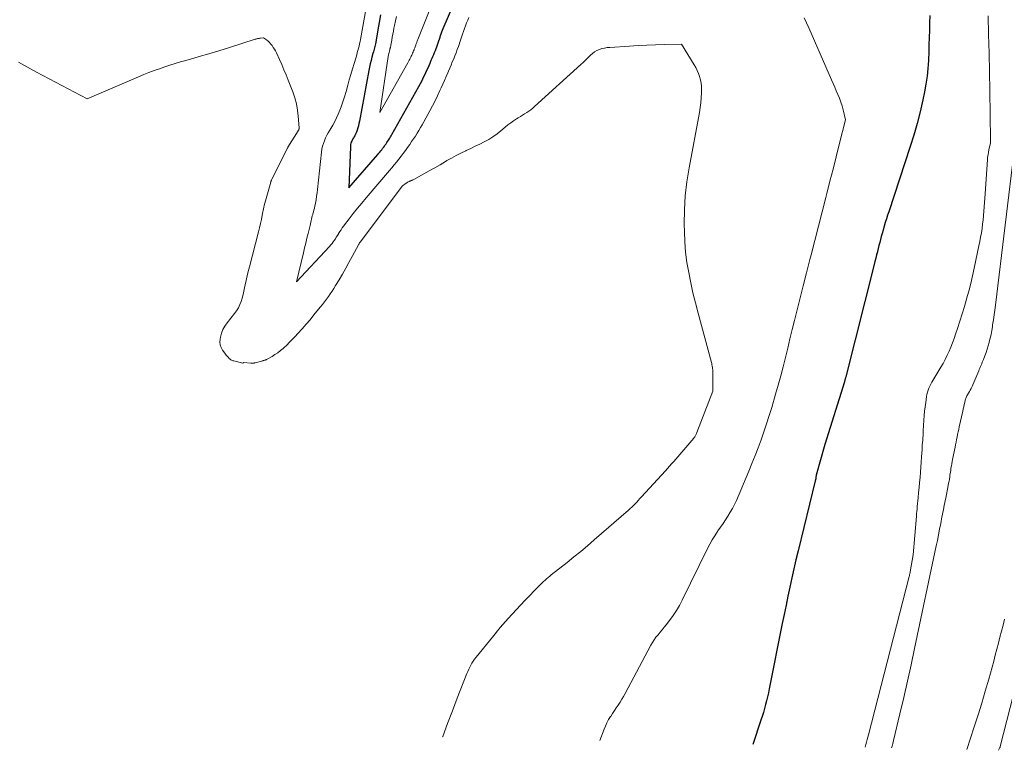
# Model space of a CAD drawing. Units: feet. Extents: x 1174172 to 1184172, y 7056594 to 7061370.
# Drawn here: x 1180140 to 1180271, y 7056696 to 7056793 of the extents above; entities that cross this region are included whole.
import ezdxf

# ---------------------------------------------------------------- set-up
doc = ezdxf.new("R2010")
doc.units = ezdxf.units.FT
doc.header["$MEASUREMENT"] = 0
doc.layers.add('Level 44', color=7, linetype='Continuous', lineweight=0)
doc.layers.add('Level 45', color=7, linetype='Continuous', lineweight=0)

msp = doc.modelspace()

# ---------------------------------------------------------------- linework, layer by layer
at = {"layer": 'Level 44', "color": 32, "linetype": 'Continuous', "lineweight": 30, "elevation": 2290, "flags": 128}
for points in [[(1180187.69, 7056793.78), (1180187.51, 7056792.77), (1180187.33, 7056791.76), (1180187.04, 7056790.12), (1180187, 7056789.93), (1180186.97, 7056789.75), (1180186.92, 7056789.56), (1180186.88, 7056789.38), (1180186.83, 7056789.19), (1180186.78, 7056789.01), (1180186.73, 7056788.83), (1180186.68, 7056788.64), (1180186.54, 7056788.13), (1180186.42, 7056787.69), (1180186.31, 7056787.24), (1180186.22, 7056786.8), (1180186.13, 7056786.35), (1180184.87, 7056779.58), (1180184.81, 7056779.28), (1180184.74, 7056778.98), (1180184.66, 7056778.69), (1180184.57, 7056778.4), (1180184.51, 7056778.24), (1180184.43, 7056778.04), (1180184.34, 7056777.84), (1180184.25, 7056777.64), (1180184.14, 7056777.46), (1180184.08, 7056777.36), (1180184, 7056777.22), (1180183.92, 7056777.08), (1180183.85, 7056776.94), (1180183.79, 7056776.79), (1180183.74, 7056776.64), (1180183.7, 7056776.49), (1180183.68, 7056776.33), (1180183.67, 7056776.18), (1180183.46, 7056770.72), (1180187.32, 7056775.17), (1180187.45, 7056775.32), (1180187.58, 7056775.47), (1180187.71, 7056775.63), (1180187.84, 7056775.78), (1180187.96, 7056775.94), (1180188.08, 7056776.1), (1180188.2, 7056776.26), (1180188.32, 7056776.42), (1180188.43, 7056776.59), (1180188.53, 7056776.74), (1180188.63, 7056776.89), (1180188.73, 7056777.04), (1180188.83, 7056777.19), (1180188.92, 7056777.34), (1180189.02, 7056777.5), (1180189.11, 7056777.65), (1180189.2, 7056777.81), (1180192.78, 7056784.22), (1180193, 7056784.63), (1180193.22, 7056785.04), (1180193.43, 7056785.45), (1180193.63, 7056785.87), (1180193.73, 7056786.08), (1180193.88, 7056786.4), (1180194.02, 7056786.71), (1180194.16, 7056787.03), (1180194.3, 7056787.34), (1180194.35, 7056787.47), (1180194.46, 7056787.72), (1180194.57, 7056787.98), (1180194.68, 7056788.23), (1180194.79, 7056788.49), (1180194.9, 7056788.75), (1180195, 7056789.01), (1180195.1, 7056789.27), (1180195.19, 7056789.53), (1180195.38, 7056790.06), (1180195.46, 7056790.3), (1180195.54, 7056790.54), (1180195.62, 7056790.78), (1180195.7, 7056791.02), (1180195.79, 7056791.25), (1180195.87, 7056791.49), (1180195.97, 7056791.73), (1180196.06, 7056791.96), (1180197.33, 7056794.91)], [(1180260.94, 7056793.68), (1180260.91, 7056792.71), (1180260.88, 7056791.74), (1180260.85, 7056790.76), (1180260.82, 7056789.79), (1180260.79, 7056788.81), (1180260.75, 7056787.84), (1180260.75, 7056787.68), (1180260.68, 7056786.63), (1180260.58, 7056785.59), (1180260.42, 7056784.55), (1180260.23, 7056783.52), (1180259.99, 7056782.42), (1180259.63, 7056780.85), (1180259.24, 7056779.29), (1180258.79, 7056777.74), (1180258.32, 7056776.2), (1180255.46, 7056767.51), (1180255.3, 7056767.04), (1180255.15, 7056766.56), (1180255, 7056766.08), (1180254.86, 7056765.6), (1180254.81, 7056765.44), (1180254.7, 7056765.04), (1180254.58, 7056764.63), (1180254.47, 7056764.23), (1180254.37, 7056763.82), (1180254.27, 7056763.42), (1180254.16, 7056763.01), (1180254.06, 7056762.61), (1180253.96, 7056762.2), (1180253.95, 7056762.17), (1180253.84, 7056761.75), (1180253.73, 7056761.32), (1180253.62, 7056760.9), (1180253.52, 7056760.48), (1180249.72, 7056745.48), (1180249.7, 7056745.4), (1180249.68, 7056745.32), (1180249.66, 7056745.24), (1180249.63, 7056745.16), (1180249.61, 7056745.08), (1180249.59, 7056745), (1180249.56, 7056744.92), (1180249.54, 7056744.84), (1180246.92, 7056736.46), (1180245.79, 7056732.38), (1180245.77, 7056732.25), (1180245.76, 7056732.16), (1180245.75, 7056732.08), (1180245.73, 7056731.92), (1180245.72, 7056731.85), (1180245.7, 7056731.79), (1180245.69, 7056731.72), (1180245.67, 7056731.65), (1180243.37, 7056722.29), (1180243.08, 7056721.09), (1180242.79, 7056719.88), (1180242.52, 7056718.67), (1180242.26, 7056717.46), (1180242.01, 7056716.24), (1180241.76, 7056715.03), (1180241.51, 7056713.81), (1180241.27, 7056712.59), (1180239.53, 7056703.9), (1180239.42, 7056703.36), (1180239.3, 7056702.83), (1180239.17, 7056702.31), (1180239.04, 7056701.78), (1180238.9, 7056701.26), (1180238.75, 7056700.73), (1180238.59, 7056700.22), (1180238.42, 7056699.7), (1180237.35, 7056696.48)]]:
    msp.add_lwpolyline(points, dxfattribs=at)
at = {"layer": 'Level 45', "color": 32, "linetype": 'Continuous', "lineweight": 0, "flags": 128}
for points, elevation in [([(1180189.81, 7056793.55), (1180189.68, 7056792.96), (1180189.56, 7056792.37), (1180189.48, 7056791.99), (1180189.4, 7056791.59), (1180189.33, 7056791.19), (1180189.25, 7056790.79), (1180189.18, 7056790.39), (1180189.07, 7056789.73), (1180189.05, 7056789.66), (1180189.04, 7056789.59), (1180189.02, 7056789.51), (1180189, 7056789.44), (1180188.98, 7056789.37), (1180188.96, 7056789.29), (1180188.94, 7056789.22), (1180188.92, 7056789.15), (1180188.87, 7056788.95), (1180188.83, 7056788.77), (1180188.79, 7056788.6), (1180188.75, 7056788.42), (1180188.72, 7056788.24), (1180187.58, 7056780.75), (1180191.34, 7056787.39), (1180191.43, 7056787.55), (1180191.52, 7056787.72), (1180191.6, 7056787.88), (1180191.68, 7056788.05), (1180191.72, 7056788.13), (1180191.78, 7056788.25), (1180191.84, 7056788.38), (1180191.89, 7056788.51), (1180191.95, 7056788.63), (1180191.97, 7056788.68), (1180192.02, 7056788.78), (1180192.06, 7056788.88), (1180192.1, 7056788.98), (1180192.15, 7056789.09), (1180192.19, 7056789.19), (1180192.23, 7056789.29), (1180192.27, 7056789.39), (1180192.3, 7056789.5), (1180192.38, 7056789.71), (1180192.41, 7056789.81), (1180192.44, 7056789.9), (1180192.48, 7056790), (1180192.51, 7056790.09), (1180192.54, 7056790.19), (1180192.58, 7056790.28), (1180192.61, 7056790.38), (1180192.65, 7056790.47), (1180196.24, 7056799.49)], 2288), ([(1180186, 7056796.01), (1180185.02, 7056790.5), (1180184.96, 7056790.2), (1180184.9, 7056789.91), (1180184.83, 7056789.61), (1180184.75, 7056789.31), (1180184.67, 7056789.02), (1180184.59, 7056788.73), (1180184.51, 7056788.43), (1180184.42, 7056788.14), (1180184.15, 7056787.29), (1180183.94, 7056786.56), (1180183.73, 7056785.84), (1180183.52, 7056785.12), (1180183.32, 7056784.39), (1180183.09, 7056783.54), (1180182.89, 7056782.86), (1180182.67, 7056782.18), (1180182.43, 7056781.51), (1180182.17, 7056780.85), (1180182.03, 7056780.52), (1180181.82, 7056780.03), (1180181.59, 7056779.55), (1180181.33, 7056779.08), (1180181.06, 7056778.62), (1180180.91, 7056778.39), (1180180.71, 7056778.05), (1180180.52, 7056777.71), (1180180.35, 7056777.35), (1180180.2, 7056776.99), (1180180.06, 7056776.63), (1180179.95, 7056776.25), (1180179.87, 7056775.87), (1180179.82, 7056775.48), (1180179.28, 7056770.5), (1180179.23, 7056770.04), (1180179.16, 7056769.57), (1180179.08, 7056769.11), (1180179, 7056768.65), (1180178.91, 7056768.24), (1180178.86, 7056767.98), (1180178.8, 7056767.74), (1180178.74, 7056767.49), (1180178.67, 7056767.24), (1180178.65, 7056767.16), (1180178.59, 7056766.95), (1180178.54, 7056766.75), (1180178.49, 7056766.54), (1180178.44, 7056766.33), (1180178.39, 7056766.12), (1180178.34, 7056765.91), (1180178.3, 7056765.7), (1180178.24, 7056765.49), (1180178.03, 7056764.62), (1180177.87, 7056763.98), (1180177.71, 7056763.34), (1180177.55, 7056762.7), (1180177.4, 7056762.05), (1180176.48, 7056758.17), (1180180.89, 7056762.89), (1180181.06, 7056763.08), (1180181.22, 7056763.28), (1180181.37, 7056763.48), (1180181.52, 7056763.69), (1180181.66, 7056763.9), (1180181.79, 7056764.12), (1180181.93, 7056764.34), (1180182.06, 7056764.55), (1180182.1, 7056764.62), (1180182.26, 7056764.87), (1180182.42, 7056765.12), (1180182.59, 7056765.36), (1180182.76, 7056765.59), (1180183.5, 7056766.56), (1180184.05, 7056767.27), (1180184.61, 7056767.98), (1180185.18, 7056768.67), (1180185.76, 7056769.36), (1180188.87, 7056773.01), (1180189.19, 7056773.38), (1180189.5, 7056773.76), (1180189.81, 7056774.14), (1180190.12, 7056774.52), (1180190.42, 7056774.91), (1180190.72, 7056775.3), (1180191.01, 7056775.69), (1180191.3, 7056776.09), (1180191.58, 7056776.5), (1180191.83, 7056776.87), (1180192.08, 7056777.23), (1180192.33, 7056777.61), (1180192.57, 7056777.98), (1180192.8, 7056778.36), (1180193.03, 7056778.74), (1180193.25, 7056779.12), (1180193.47, 7056779.51), (1180194.26, 7056780.97), (1180194.61, 7056781.64), (1180194.95, 7056782.31), (1180195.28, 7056782.98), (1180195.59, 7056783.67), (1180195.75, 7056784.03), (1180195.98, 7056784.54), (1180196.2, 7056785.04), (1180196.43, 7056785.55), (1180196.65, 7056786.06), (1180196.73, 7056786.26), (1180196.91, 7056786.67), (1180197.09, 7056787.08), (1180197.26, 7056787.49), (1180197.44, 7056787.89), (1180197.6, 7056788.31), (1180197.77, 7056788.72), (1180197.92, 7056789.14), (1180198.07, 7056789.55), (1180198.37, 7056790.41), (1180198.5, 7056790.8), (1180198.63, 7056791.18), (1180198.76, 7056791.56), (1180198.89, 7056791.94), (1180199.02, 7056792.32), (1180199.16, 7056792.69), (1180199.31, 7056793.07), (1180199.47, 7056793.43)], 2292), ([(1180268.71, 7056793.62), (1180268.78, 7056791.14), (1180268.84, 7056788.65), (1180268.89, 7056786.16), (1180268.93, 7056783.67), (1180269.04, 7056777.12), (1180269.03, 7056777.01), (1180269.03, 7056776.89), (1180269.02, 7056776.77), (1180269.01, 7056776.65), (1180268.99, 7056776.53), (1180268.97, 7056776.42), (1180268.94, 7056776.3), (1180268.92, 7056776.18), (1180268.82, 7056775.77), (1180268.75, 7056775.45), (1180268.7, 7056775.12), (1180268.65, 7056774.8), (1180268.62, 7056774.47), (1180268.31, 7056769.89), (1180268.27, 7056769.31), (1180268.23, 7056768.73), (1180268.19, 7056768.15), (1180268.15, 7056767.58), (1180268.11, 7056767), (1180268.05, 7056766.43), (1180267.98, 7056765.85), (1180267.91, 7056765.28), (1180267.9, 7056765.26), (1180267.81, 7056764.68), (1180267.72, 7056764.11), (1180267.61, 7056763.53), (1180267.49, 7056762.96), (1180266.86, 7056759.97), (1180266.63, 7056758.95), (1180266.39, 7056757.93), (1180266.13, 7056756.92), (1180265.85, 7056755.91), (1180265.83, 7056755.85), (1180265.55, 7056754.87), (1180265.25, 7056753.9), (1180264.95, 7056752.92), (1180264.63, 7056751.96), (1180264.37, 7056751.17), (1180264.17, 7056750.6), (1180263.96, 7056750.03), (1180263.74, 7056749.47), (1180263.51, 7056748.91), (1180263.26, 7056748.37), (1180263, 7056747.82), (1180262.71, 7056747.29), (1180262.41, 7056746.77), (1180261.36, 7056745.02), (1180261.22, 7056744.77), (1180261.08, 7056744.51), (1180260.95, 7056744.25), (1180260.82, 7056743.98), (1180260.71, 7056743.71), (1180260.62, 7056743.44), (1180260.55, 7056743.15), (1180260.5, 7056742.86), (1180260.39, 7056742.07), (1180260.32, 7056741.49), (1180260.25, 7056740.91), (1180260.2, 7056740.32), (1180260.16, 7056739.74), (1180260.07, 7056738.31), (1180260.05, 7056738), (1180260.03, 7056737.69), (1180260.01, 7056737.38), (1180259.99, 7056737.06), (1180259.97, 7056736.75), (1180259.94, 7056736.44), (1180259.92, 7056736.13), (1180259.9, 7056735.82), (1180259.84, 7056734.81), (1180259.79, 7056734.13), (1180259.74, 7056733.45), (1180259.69, 7056732.77), (1180259.64, 7056732.09), (1180259.58, 7056731.41), (1180259.51, 7056730.73), (1180259.45, 7056730.05), (1180259.38, 7056729.37), (1180259.27, 7056728.19), (1180259.23, 7056727.87), (1180259.21, 7056727.56), (1180259.18, 7056727.25), (1180259.15, 7056726.93), (1180258.72, 7056721.78), (1180258.33, 7056719.51), (1180258.32, 7056719.45), (1180258.31, 7056719.39), (1180258.3, 7056719.34), (1180258.29, 7056719.28), (1180258.27, 7056719.21), (1180258.25, 7056719.12), (1180258.23, 7056719.03), (1180258.21, 7056718.95), (1180258.19, 7056718.86), (1180252.78, 7056697.77), (1180252.69, 7056697.44), (1180252.6, 7056697.11), (1180252.51, 7056696.78), (1180252.41, 7056696.46), (1180252.31, 7056696.12)], 2288), ([(1180244.18, 7056793.38), (1180244.79, 7056792.02), (1180247.82, 7056785.1), (1180248.04, 7056784.61), (1180248.25, 7056784.12), (1180248.47, 7056783.63), (1180248.68, 7056783.13), (1180248.88, 7056782.64), (1180249.07, 7056782.14), (1180249.23, 7056781.63), (1180249.37, 7056781.11), (1180249.71, 7056779.77), (1180248.87, 7056776.49), (1180248.45, 7056774.85), (1180248.04, 7056773.21), (1180247.62, 7056771.58), (1180247.21, 7056769.94), (1180247.07, 7056769.4), (1180246.58, 7056767.49), (1180246.09, 7056765.58), (1180245.6, 7056763.68), (1180245.1, 7056761.77), (1180244.94, 7056761.14), (1180244.48, 7056759.38), (1180244.03, 7056757.62), (1180243.59, 7056755.85), (1180243.15, 7056754.09), (1180242.89, 7056753.03), (1180242.59, 7056751.79), (1180242.29, 7056750.56), (1180241.99, 7056749.32), (1180241.7, 7056748.08), (1180241.39, 7056746.85), (1180241.07, 7056745.62), (1180240.73, 7056744.39), (1180240.38, 7056743.17), (1180239.85, 7056741.41), (1180239.52, 7056740.32), (1180239.18, 7056739.25), (1180238.82, 7056738.18), (1180238.44, 7056737.11), (1180238.05, 7056736.05), (1180237.64, 7056735), (1180237.22, 7056733.95), (1180236.79, 7056732.9), (1180235.14, 7056729.02), (1180234.89, 7056728.48), (1180234.63, 7056727.95), (1180234.33, 7056727.44), (1180234.02, 7056726.93), (1180233.69, 7056726.44), (1180233.36, 7056725.95), (1180233.02, 7056725.46), (1180232.69, 7056724.97), (1180232.61, 7056724.86), (1180232.25, 7056724.31), (1180231.91, 7056723.76), (1180231.59, 7056723.18), (1180231.29, 7056722.6), (1180227.93, 7056715.72), (1180227.56, 7056715.02), (1180227.16, 7056714.33), (1180226.71, 7056713.66), (1180226.24, 7056713.02), (1180225.79, 7056712.44), (1180225.52, 7056712.1), (1180225.25, 7056711.76), (1180224.97, 7056711.43), (1180224.69, 7056711.1), (1180224.42, 7056710.77), (1180224.17, 7056710.43), (1180223.94, 7056710.06), (1180223.72, 7056709.69), (1180220.32, 7056703.28), (1180220.1, 7056702.88), (1180219.88, 7056702.49), (1180219.63, 7056702.11), (1180219.38, 7056701.73), (1180219.13, 7056701.36), (1180218.87, 7056700.98), (1180218.62, 7056700.6), (1180218.38, 7056700.22), (1180218.35, 7056700.18), (1180218.11, 7056699.78), (1180217.88, 7056699.36), (1180217.68, 7056698.93), (1180217.5, 7056698.49), (1180216.94, 7056696.98)], 2292), ([(1180139.4, 7056787.47), (1180140.59, 7056786.79), (1180141.79, 7056786.14), (1180148.58, 7056782.56), (1180155.41, 7056785.51), (1180156.1, 7056785.8), (1180156.79, 7056786.08), (1180157.49, 7056786.34), (1180158.19, 7056786.59), (1180158.9, 7056786.83), (1180159.6, 7056787.06), (1180160.32, 7056787.28), (1180161.03, 7056787.49), (1180162.2, 7056787.83), (1180163.51, 7056788.21), (1180164.81, 7056788.59), (1180166.1, 7056788.99), (1180167.4, 7056789.39), (1180170.97, 7056790.52), (1180171.05, 7056790.55), (1180171.14, 7056790.57), (1180171.23, 7056790.59), (1180171.32, 7056790.61), (1180171.41, 7056790.62), (1180171.5, 7056790.64), (1180171.59, 7056790.65), (1180171.68, 7056790.66), (1180172.08, 7056790.71), (1180172.49, 7056790.42), (1180172.68, 7056790.26), (1180172.87, 7056790.1), (1180173.03, 7056789.92), (1180173.19, 7056789.72), (1180173.22, 7056789.67), (1180173.38, 7056789.44), (1180173.53, 7056789.2), (1180173.67, 7056788.96), (1180173.79, 7056788.7), (1180174.2, 7056787.84), (1180174.51, 7056787.15), (1180174.81, 7056786.46), (1180175.1, 7056785.76), (1180175.38, 7056785.06), (1180175.99, 7056783.49), (1180176.26, 7056782.7), (1180176.48, 7056781.9), (1180176.62, 7056781.08), (1180176.72, 7056780.25), (1180176.83, 7056778.69), (1180176.83, 7056778.64), (1180176.82, 7056778.58), (1180176.81, 7056778.53), (1180176.79, 7056778.48), (1180176.77, 7056778.43), (1180176.75, 7056778.38), (1180176.72, 7056778.33), (1180176.69, 7056778.29), (1180175.34, 7056776.11), (1180175.33, 7056776.1), (1180175.32, 7056776.08), (1180175.31, 7056776.06), (1180175.3, 7056776.04), (1180175.26, 7056775.97), (1180175.25, 7056775.95), (1180175.24, 7056775.94), (1180175.23, 7056775.92), (1180175.22, 7056775.9), (1180173.18, 7056771.84), (1180173.16, 7056771.79), (1180173.14, 7056771.74), (1180173.12, 7056771.69), (1180173.1, 7056771.65), (1180173.09, 7056771.6), (1180173.07, 7056771.55), (1180173.05, 7056771.5), (1180173.04, 7056771.45), (1180172.17, 7056768.33), (1180172.16, 7056768.31), (1180172.16, 7056768.3), (1180172.16, 7056768.28), (1180172.15, 7056768.26), (1180172.14, 7056768.18), (1180172.13, 7056768.17), (1180172.13, 7056768.15), (1180172.13, 7056768.13), (1180172.12, 7056768.11), (1180171.91, 7056767.04), (1180171.79, 7056766.48), (1180171.67, 7056765.93), (1180171.54, 7056765.38), (1180171.4, 7056764.83), (1180170.19, 7056760.15), (1180170.04, 7056759.55), (1180169.9, 7056758.96), (1180169.77, 7056758.36), (1180169.64, 7056757.76), (1180169.56, 7056757.37), (1180169.46, 7056756.91), (1180169.35, 7056756.46), (1180169.22, 7056756.01), (1180169.09, 7056755.56), (1180168.92, 7056755.13), (1180168.73, 7056754.71), (1180168.49, 7056754.31), (1180168.22, 7056753.94), (1180167.23, 7056752.7), (1180166.92, 7056752.26), (1180166.67, 7056751.8), (1180166.48, 7056751.3), (1180166.34, 7056750.78), (1180166.29, 7056750.51), (1180166.26, 7056750.12), (1180166.3, 7056749.75), (1180166.43, 7056749.39), (1180166.62, 7056749.05), (1180166.92, 7056748.65), (1180167.01, 7056748.52), (1180167.12, 7056748.39), (1180167.22, 7056748.27), (1180167.33, 7056748.15), (1180167.4, 7056748.06), (1180167.47, 7056747.99), (1180167.55, 7056747.91), (1180167.64, 7056747.85), (1180167.73, 7056747.78), (1180167.82, 7056747.73), (1180167.92, 7056747.68), (1180168.02, 7056747.64), (1180168.12, 7056747.61), (1180169.3, 7056747.31), (1180169.32, 7056747.3), (1180169.33, 7056747.31), (1180169.44, 7056747.39), (1180169.45, 7056747.41), (1180170.41, 7056747.31), (1180170.47, 7056747.31), (1180170.54, 7056747.3), (1180170.61, 7056747.31), (1180170.68, 7056747.31), (1180170.75, 7056747.32), (1180170.82, 7056747.33), (1180170.89, 7056747.35), (1180170.95, 7056747.36), (1180171.97, 7056747.64), (1180172.05, 7056747.66), (1180172.13, 7056747.68), (1180172.2, 7056747.7), (1180172.28, 7056747.72), (1180172.36, 7056747.75), (1180172.43, 7056747.78), (1180172.5, 7056747.81), (1180172.57, 7056747.85), (1180173.23, 7056748.22), (1180173.61, 7056748.46), (1180173.99, 7056748.71), (1180174.35, 7056748.99), (1180174.69, 7056749.29), (1180174.79, 7056749.38), (1180175.17, 7056749.74), (1180175.55, 7056750.11), (1180175.92, 7056750.48), (1180176.28, 7056750.87), (1180176.67, 7056751.29), (1180177.22, 7056751.89), (1180177.75, 7056752.5), (1180178.28, 7056753.12), (1180178.8, 7056753.75), (1180179.65, 7056754.8), (1180179.93, 7056755.15), (1180180.2, 7056755.49), (1180180.47, 7056755.85), (1180180.73, 7056756.2), (1180180.98, 7056756.56), (1180181.23, 7056756.93), (1180181.47, 7056757.3), (1180181.7, 7056757.68), (1180182.16, 7056758.44), (1180182.6, 7056759.2), (1180183.05, 7056759.97), (1180183.47, 7056760.75), (1180183.9, 7056761.53), (1180184.78, 7056763.18), (1180184.82, 7056763.25), (1180184.86, 7056763.32), (1180184.9, 7056763.38), (1180184.95, 7056763.45), (1180190.62, 7056770.95), (1180191.11, 7056771.32), (1180191.21, 7056771.39), (1180191.3, 7056771.45), (1180191.4, 7056771.5), (1180191.49, 7056771.55), (1180191.56, 7056771.58), (1180191.63, 7056771.61), (1180191.7, 7056771.64), (1180191.77, 7056771.67), (1180191.84, 7056771.7), (1180191.91, 7056771.73), (1180191.98, 7056771.76), (1180192.05, 7056771.79), (1180192.12, 7056771.83), (1180193.47, 7056772.57), (1180194.19, 7056772.97), (1180194.91, 7056773.38), (1180195.63, 7056773.79), (1180196.34, 7056774.21), (1180196.54, 7056774.33), (1180197.16, 7056774.68), (1180197.78, 7056775.02), (1180198.41, 7056775.33), (1180199.04, 7056775.64), (1180199.1, 7056775.67), (1180199.71, 7056775.95), (1180200.32, 7056776.24), (1180200.92, 7056776.54), (1180201.52, 7056776.84), (1180202.11, 7056777.17), (1180202.68, 7056777.52), (1180203.23, 7056777.91), (1180203.75, 7056778.32), (1180204.32, 7056778.79), (1180204.68, 7056779.09), (1180205.05, 7056779.37), (1180205.44, 7056779.64), (1180205.83, 7056779.9), (1180206.06, 7056780.05), (1180206.34, 7056780.23), (1180206.62, 7056780.41), (1180206.9, 7056780.58), (1180207.18, 7056780.75), (1180207.45, 7056780.93), (1180207.72, 7056781.12), (1180207.98, 7056781.32), (1180208.23, 7056781.54), (1180214.4, 7056787.15), (1180214.71, 7056787.43), (1180215.01, 7056787.72), (1180215.31, 7056788.02), (1180215.61, 7056788.32), (1180215.69, 7056788.4), (1180215.95, 7056788.64), (1180216.24, 7056788.85), (1180216.55, 7056789.02), (1180216.87, 7056789.16), (1180217.22, 7056789.27), (1180217.57, 7056789.35), (1180217.93, 7056789.41), (1180218.28, 7056789.44), (1180220.89, 7056789.61), (1180222.05, 7056789.68), (1180223.21, 7056789.73), (1180224.36, 7056789.78), (1180225.52, 7056789.81), (1180227.84, 7056789.86), (1180229.51, 7056787.11), (1180229.73, 7056786.73), (1180229.92, 7056786.34), (1180230.09, 7056785.94), (1180230.24, 7056785.53), (1180230.35, 7056785.11), (1180230.43, 7056784.68), (1180230.48, 7056784.25), (1180230.49, 7056783.82), (1180230.48, 7056783.37), (1180230.45, 7056782.71), (1180230.4, 7056782.05), (1180230.31, 7056781.4), (1180230.21, 7056780.74), (1180228.83, 7056773.36), (1180228.54, 7056771.5), (1180228.33, 7056769.64), (1180228.22, 7056767.76), (1180228.19, 7056765.88), (1180228.21, 7056764.88), (1180228.26, 7056763.5), (1180228.37, 7056762.13), (1180228.55, 7056760.76), (1180228.78, 7056759.4), (1180229.05, 7056758.04), (1180229.35, 7056756.69), (1180229.68, 7056755.35), (1180230.03, 7056754.01), (1180231.81, 7056747.43), (1180231.85, 7056747.27), (1180231.89, 7056747.11), (1180231.92, 7056746.94), (1180231.95, 7056746.78), (1180231.97, 7056746.61), (1180231.99, 7056746.44), (1180232, 7056746.28), (1180232, 7056746.11), (1180231.98, 7056743.6), (1180229.88, 7056738.06), (1180229.84, 7056737.96), (1180229.8, 7056737.86), (1180229.75, 7056737.76), (1180229.7, 7056737.66), (1180229.64, 7056737.57), (1180229.58, 7056737.48), (1180229.52, 7056737.39), (1180229.45, 7056737.31), (1180226.78, 7056734.19), (1180226.51, 7056733.88), (1180226.24, 7056733.58), (1180225.97, 7056733.28), (1180225.69, 7056732.98), (1180222.48, 7056729.48), (1180222.27, 7056729.25), (1180222.06, 7056729.02), (1180221.85, 7056728.8), (1180221.64, 7056728.57), (1180221.42, 7056728.35), (1180221.2, 7056728.13), (1180220.97, 7056727.92), (1180220.74, 7056727.72), (1180216.16, 7056723.74), (1180215.27, 7056722.98), (1180214.38, 7056722.22), (1180213.47, 7056721.48), (1180212.56, 7056720.74), (1180210.46, 7056719.08), (1180210.25, 7056718.91), (1180210.04, 7056718.73), (1180209.83, 7056718.56), (1180209.63, 7056718.38), (1180209.43, 7056718.2), (1180209.23, 7056718.01), (1180209.04, 7056717.82), (1180208.84, 7056717.63), (1180206.94, 7056715.68), (1180205.82, 7056714.49), (1180204.72, 7056713.29), (1180203.65, 7056712.06), (1180202.61, 7056710.8), (1180200.42, 7056708.11), (1180200.23, 7056707.86), (1180200.05, 7056707.6), (1180199.88, 7056707.33), (1180199.72, 7056707.06), (1180199.58, 7056706.78), (1180199.44, 7056706.5), (1180199.31, 7056706.21), (1180199.19, 7056705.92), (1180197.92, 7056702.63), (1180197.27, 7056700.94), (1180196.63, 7056699.25), (1180196, 7056697.55), (1180195.97, 7056697.49)], 2294), ([(1180272.26, 7056776.38), (1180269.68, 7056755.05), (1180269.6, 7056754.4), (1180269.51, 7056753.75), (1180269.42, 7056753.1), (1180269.32, 7056752.45), (1180269.28, 7056752.17), (1180269.19, 7056751.67), (1180269.1, 7056751.16), (1180268.99, 7056750.66), (1180268.87, 7056750.16), (1180268.84, 7056750.06), (1180268.72, 7056749.61), (1180268.59, 7056749.17), (1180268.44, 7056748.73), (1180268.28, 7056748.3), (1180268.1, 7056747.83), (1180268.02, 7056747.64), (1180267.94, 7056747.44), (1180267.87, 7056747.25), (1180267.79, 7056747.05), (1180267.71, 7056746.86), (1180267.62, 7056746.67), (1180267.54, 7056746.47), (1180267.46, 7056746.28), (1180266.67, 7056744.42), (1180266.57, 7056744.19), (1180266.46, 7056743.96), (1180266.34, 7056743.74), (1180266.21, 7056743.52), (1180266.08, 7056743.31), (1180266.02, 7056743.2), (1180265.95, 7056743.08), (1180265.89, 7056742.97), (1180265.83, 7056742.86), (1180265.78, 7056742.74), (1180265.73, 7056742.62), (1180265.69, 7056742.5), (1180265.66, 7056742.38), (1180265.59, 7056742.07), (1180265.52, 7056741.79), (1180265.46, 7056741.51), (1180265.39, 7056741.22), (1180265.33, 7056740.94), (1180264.87, 7056738.83), (1180264.79, 7056738.49), (1180264.72, 7056738.15), (1180264.65, 7056737.81), (1180264.58, 7056737.47), (1180264.51, 7056737.13), (1180264.44, 7056736.79), (1180264.37, 7056736.45), (1180264.3, 7056736.11), (1180263.97, 7056734.48), (1180263.91, 7056734.19), (1180263.86, 7056733.9), (1180263.81, 7056733.61), (1180263.76, 7056733.32), (1180263.72, 7056733.03), (1180263.68, 7056732.74), (1180263.63, 7056732.45), (1180263.59, 7056732.16), (1180263.55, 7056731.87), (1180263.5, 7056731.58), (1180263.45, 7056731.3), (1180263.39, 7056731.01), (1180263.06, 7056729.33), (1180262.99, 7056729.01), (1180262.93, 7056728.7), (1180262.87, 7056728.38), (1180262.81, 7056728.07), (1180262.75, 7056727.76), (1180262.69, 7056727.44), (1180262.62, 7056727.13), (1180262.56, 7056726.81), (1180262.4, 7056725.94), (1180262.25, 7056725.19), (1180262.1, 7056724.44), (1180261.95, 7056723.69), (1180261.79, 7056722.94), (1180258.91, 7056709.25), (1180258.45, 7056707.07), (1180257.97, 7056704.9), (1180257.47, 7056702.73), (1180256.96, 7056700.56), (1180256.1, 7056696.99), (1180256.01, 7056696.61), (1180255.91, 7056696.24), (1180255.85, 7056696.03)], 2286), ([(1180270.12, 7056695.69), (1180270.28, 7056696.06), (1180270.3, 7056696.11), (1180270.32, 7056696.19), (1180274.76, 7056713.54)], 2288), ([(1180265.87, 7056695.79), (1180266.87, 7056698.83), (1180267.38, 7056700.41), (1180267.87, 7056701.99), (1180268.34, 7056703.58), (1180268.8, 7056705.17), (1180269.24, 7056706.78), (1180269.46, 7056707.57), (1180269.67, 7056708.37), (1180269.88, 7056709.17), (1180270.09, 7056709.97), (1180270.29, 7056710.77), (1180270.5, 7056711.57), (1180270.7, 7056712.37), (1180270.9, 7056713.17)], 2286)]:
    msp.add_lwpolyline(points, dxfattribs=dict(at, elevation=elevation))

doc.saveas('drawing.dxf')
